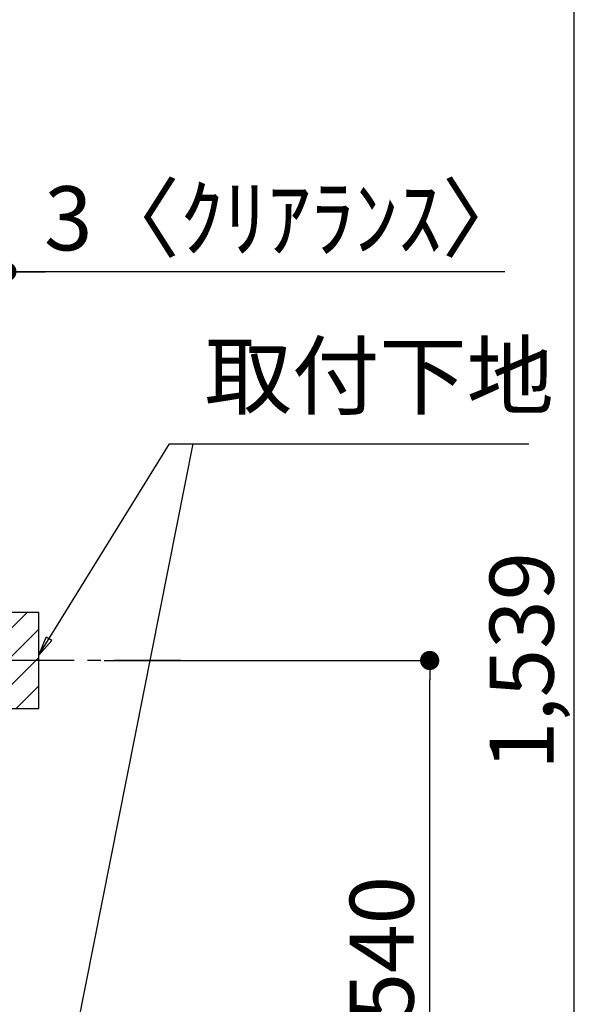
# Model space of a CAD drawing. Extents: x 0 to 26473, y -25 to 8845.
# Drawn here: x 21643 to 22171, y 2511 to 3433 of the extents above; entities that cross this region are included whole.
import ezdxf

# ---------------------------------------------------------------- set-up
doc = ezdxf.new("R2010")
doc.units = 0
doc.header["$LTSCALE"] = 50
doc.header["$MEASUREMENT"] = 0
doc.linetypes.add('CENTER', pattern=[2, 1.25, -0.25, 0.25, -0.25])
doc.layers.get('0').update_dxf_attribs({"linetype": 'CONTINUOUS'})
doc.layers.get('DEFPOINTS').update_dxf_attribs({"color": 146, "linetype": 'CONTINUOUS'})
for name, color, linetype in [('150-機器', 8, 'CONTINUOUS'), ('160-文字', 254, 'CONTINUOUS'), ('166-寸法B', 11, 'CONTINUOUS'), ('180-補助', 161, 'CONTINUOUS')]:
    doc.layers.add(name, color=color, linetype=linetype)
doc.styles.add('KH001', font='txt')
doc.dimstyles.new('KH1xx030', dxfattribs={"dimscale": 30, "dimtxt": 2, "dimasz": 0.6, "dimexe": 0.3, "dimexo": 1.2, "dimgap": 0.5, "dimtad": 3, "dimdec": 1, "dimdsep": 46, "dimlunit": 6, "dimtxsty": 'KH001', "dimblk": 'DOT', "dimcen": 1, "dimdle": 1, "dimclrd": 256, "dimclre": 256, "dimclrt": 256, "dimadec": 0, "dimazin": 0, "dimtfac": 1, "dimtdec": 1, "dimtix": 1, "dimtmove": 2, "dimatfit": 3, "dimldrblk": 'CLOSEDBLANK', "dimfxl": 1, "dimtolj": 1, "dimtzin": 0, "dimlwd": -1, "dimlwe": -1, "dimarcsym": 0})

# ---------------------------------------------------------------- blocks, each defined once
blk = doc.blocks.new('_Dot')
at = {"color": 0, "linetype": 'ByBlock', "lineweight": -2}
blk.add_line((-0.5, 0), (-1, 0), dxfattribs=at)
at = {"color": 0, "linetype": 'ByBlock', "const_width": 0.5}
blk.add_lwpolyline([(-0.25, 0, 1), (0.25, 0, 1)], format="xyb", close=True, dxfattribs=at)
blk = doc.blocks.new('*D244')
at = {"layer": '166-寸法B', "transparency": 16777216}
for p, q in [((21762.56, 3602.05), (22171.14, 3602.05)), ((22162.14, 3584.05), (22162.14, 2081.05)), ((21681.79, 2063.05), (22171.14, 2063.05))]:
    blk.add_line(p, q, dxfattribs=at)
at = {"layer": 'DEFPOINTS', "color": 0, "transparency": 16777216}
for p in [(21726.56, 3602.05), (21645.79, 2063.05), (22162.14, 2063.05)]:
    blk.add_point(p, dxfattribs=at)
at = {"layer": '166-寸法B', "transparency": 16777216, "xscale": 18, "yscale": 18, "zscale": 18}
for p, rotation in [((22162.14, 3602.05), 90), ((22162.14, 2063.05), 270)]:
    blk.add_blockref('_Dot', p, dxfattribs=dict(at, rotation=rotation))
at = {"layer": '166-寸法B', "transparency": 16777216, "insert": (22113.33, 2832.55), "char_height": 60, "attachment_point": 5, "rotation": 90, "style": 'KH001'}
blk.add_mtext('\\A1;1,539', dxfattribs=at)
blk = doc.blocks.new('_ClosedBlank')
at = {"color": 0, "linetype": 'ByBlock', "lineweight": -2}
for p, q in [((-1, 0.167), (0, 0)), ((-1, 0.167), (-1, -0.167)), ((0, 0), (-1, -0.167))]:
    blk.add_line(p, q, dxfattribs=at)
blk = doc.blocks.new('*D248')
at = {"layer": '166-寸法B', "transparency": 16777216}
for p, q in [((21721.87, 2833.05), (22036.14, 2833.05)), ((22027.14, 2311.05), (22027.14, 2815.05)), ((21666.79, 2293.05), (22036.14, 2293.05))]:
    blk.add_line(p, q, dxfattribs=at)
at = {"layer": 'DEFPOINTS', "color": 0, "transparency": 16777216}
for p in [(21685.87, 2833.05), (22027.14, 2833.05), (21630.79, 2293.05)]:
    blk.add_point(p, dxfattribs=at)
at = {"layer": '166-寸法B', "transparency": 16777216, "xscale": 18, "yscale": 18, "zscale": 18}
for p, rotation in [((22027.14, 2833.05), 90), ((22027.14, 2293.05), 270)]:
    blk.add_blockref('_Dot', p, dxfattribs=dict(at, rotation=rotation))
at = {"layer": '166-寸法B', "transparency": 16777216, "insert": (21982.14, 2563.05), "char_height": 60, "attachment_point": 5, "rotation": 90, "style": 'KH001'}
blk.add_mtext('\\A1;540', dxfattribs=at)
blk = doc.blocks.new('*D267')
at = {"layer": '166-寸法B', "transparency": 16777216}
for p, q in [((21627.79, 2959.05), (21627.79, 3206.24)), ((21630.79, 2959.05), (21630.79, 3206.24)), ((21609.79, 3197.24), (21591.79, 3197.24)), ((21630.79, 3197.24), (21627.79, 3197.24)), ((21630.79, 3197.24), (21627.79, 3197.24)), ((22097.43, 3197.24), (21630.79, 3197.24)), ((21648.79, 3197.24), (21666.79, 3197.24))]:
    blk.add_line(p, q, dxfattribs=at)
at = {"layer": 'DEFPOINTS', "color": 0, "transparency": 16777216}
for p in [(21627.79, 3197.24), (21627.79, 2923.05), (21630.79, 2923.05)]:
    blk.add_point(p, dxfattribs=at)
at = {"layer": '166-寸法B', "transparency": 16777216, "xscale": 18, "yscale": 18, "zscale": 18}
blk.add_blockref('_Dot', (21627.79, 3197.24), dxfattribs=at)
at = {"layer": '166-寸法B', "transparency": 16777216, "xscale": 18, "yscale": 18, "zscale": 18, "rotation": 180}
blk.add_blockref('_Dot', (21630.79, 3197.24), dxfattribs=at)
at = {"layer": '166-寸法B', "transparency": 16777216, "insert": (21892.99, 3247.27), "char_height": 60, "attachment_point": 5, "style": 'KH001'}
blk.add_mtext('\\A1;3〈ｸﾘｱﾗﾝｽ〉', dxfattribs=at)

msp = doc.modelspace()

# ---------------------------------------------------------------- hatches: boundary and pattern name
at = {"layer": '180-補助'}
h = msp.add_hatch(dxfattribs=at)
h.set_pattern_fill('ANSI31', color=256, scale=150, style=0)
h.set_pattern_definition([(45, (-433109.746, 2690.808), (-13.25825215, 13.25825215), [])])
h.paths.add_polyline_path([(21630.79, 2788.05), (21660.79, 2788.05), (21660.79, 2878.05), (21630.79, 2878.05)])

# ---------------------------------------------------------------- linework, layer by layer
at = {"layer": '150-機器', "color": 253, "linetype": 'Continuous'}
msp.add_lwpolyline([(21630.79, 2788.05), (21660.79, 2788.05), (21660.79, 2878.05), (21630.79, 2878.05)], close=True, dxfattribs=at)
at = {"layer": '180-補助', "linetype": 'CENTER'}
msp.add_line((21793.74, 2833.05), (21578, 2833.05), dxfattribs=at)

# ---------------------------------------------------------------- texts
at = {"layer": '160-文字', "insert": (21816.16, 3051), "char_height": 60, "attachment_point": 7, "style": 'KH001'}
msp.add_mtext('取付下地', dxfattribs=at)

# ---------------------------------------------------------------- dimensions: what is measured, and where the dimension line sits
at = {"layer": '166-寸法B'}
for base, p1, p2, picture, middle in [((22162.14, 2063.05), (21726.56, 3602.05), (21645.79, 2063.05), '*D244', (22113.33, 2832.55)), ((22027.14, 2833.05), (21630.79, 2293.05), (21685.87, 2833.05), '*D248', (21982.14, 2563.05))]:
    dim = msp.add_linear_dim(base=base, p1=p1, p2=p2, angle=90, dimstyle='KH1xx030', override={"dimpost": ''}, dxfattribs=at)
    dim.commit()
    dim.dimension.update_dxf_attribs({"geometry": picture, "text_midpoint": middle})
dim = msp.add_linear_dim(base=(21627.79, 3197.24), p1=(21630.79, 2923.05), p2=(21627.79, 2923.05), text='<>〈ｸﾘｱﾗﾝｽ〉', dimstyle='KH1xx030', override={"dimtmove": 1}, dxfattribs=at)
dim.commit()
dim.dimension.update_dxf_attribs({"geometry": '*D267', "text_midpoint": (21892.99, 3177.39), "dimtype": 128})

# ---------------------------------------------------------------- leaders
at = {"layer": '160-文字', "annotation_type": 0, "has_hookline": 1, "hookline_direction": 0, "text_width": 303.96}
msp.add_leader([(21660.79, 2838.05), (21783.16, 3036), (21801.16, 3036)], dimstyle='KH1xx030', override={"dimgap": 0.5, "dimtad": 1}, dxfattribs=at)
at = {"layer": '160-文字'}
msp.add_leader([(21660.79, 2307.39), (21805.43, 3036)], dimstyle='KH1xx030', override={"dimgap": 0.5, "dimtad": 1}, dxfattribs=at)

doc.saveas('drawing.dxf')
